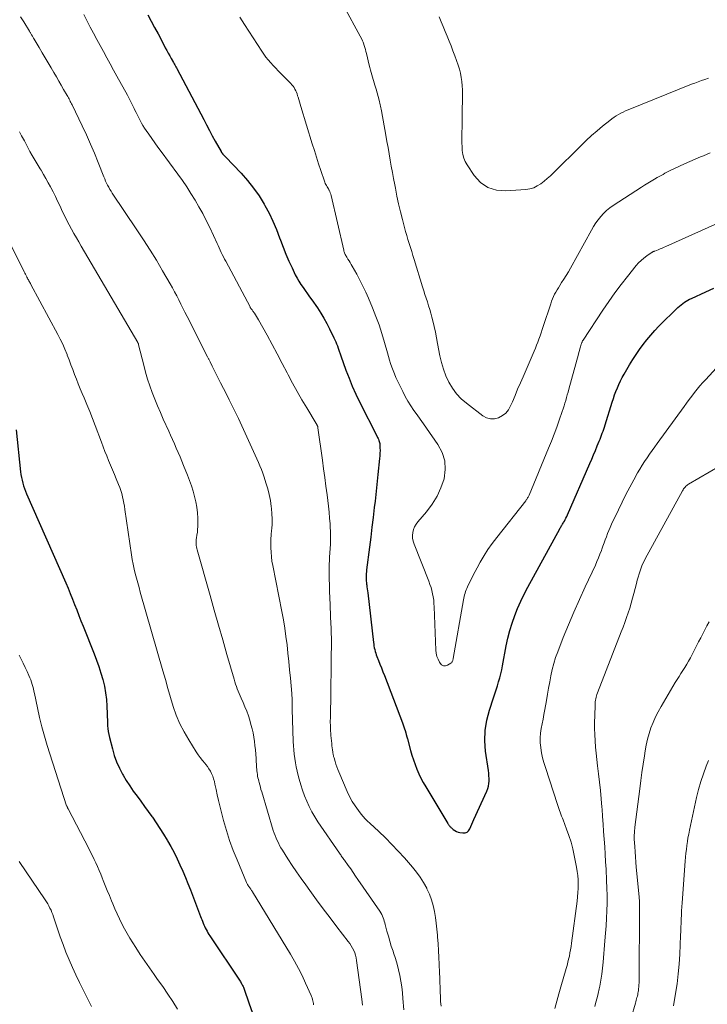
# Model space of a CAD drawing. Units: feet. Extents: x 1950000 to 1955037, y 524996 to 530000.
# Drawn here: x 1950253 to 1950372, y 525180 to 525350 of the extents above; entities that cross this region are included whole.
import ezdxf

# ---------------------------------------------------------------- set-up
doc = ezdxf.new("R2010")
doc.units = ezdxf.units.FT
doc.header["$LTSCALE"] = 100
doc.header["$MEASUREMENT"] = 0
doc.layers.add('CONTOUR INDEX', color=32, linetype='Continuous', lineweight=25)
doc.layers.add('CONTOUR INTERMEDIATE', color=40, linetype='Continuous', lineweight=15)

msp = doc.modelspace()

# ---------------------------------------------------------------- linework, layer by layer
at = {"layer": 'CONTOUR INDEX', "flags": 128}
for points, elevation in [([(1950275.37, 525350.68), (1950275.97, 525349.59), (1950276.57, 525348.49), (1950277.15, 525347.39), (1950277.73, 525346.29), (1950278.41, 525345), (1950278.66, 525344.52), (1950278.91, 525344.05), (1950279.17, 525343.58), (1950279.43, 525343.11), (1950279.82, 525342.44), (1950279.89, 525342.31), (1950279.97, 525342.18), (1950280.04, 525342.05), (1950280.11, 525341.92), (1950280.19, 525341.8), (1950280.26, 525341.67), (1950280.33, 525341.54), (1950280.4, 525341.41), (1950285.06, 525332.56), (1950285.55, 525331.63), (1950286.05, 525330.7), (1950286.55, 525329.78), (1950287.06, 525328.86), (1950288.06, 525327.05), (1950288.07, 525327.03), (1950288.08, 525327.01), (1950288.09, 525327), (1950288.1, 525326.98), (1950288.14, 525326.9), (1950288.15, 525326.88), (1950288.17, 525326.87), (1950288.18, 525326.85), (1950288.19, 525326.83), (1950288.38, 525326.61), (1950288.49, 525326.48), (1950288.6, 525326.35), (1950288.71, 525326.23), (1950288.82, 525326.11), (1950291.54, 525323.27), (1950292.64, 525322.02), (1950293.69, 525320.72), (1950294.63, 525319.36), (1950295.51, 525317.94), (1950295.65, 525317.69), (1950296.37, 525316.35), (1950297.04, 525314.98), (1950297.63, 525313.57), (1950298.17, 525312.14), (1950298.32, 525311.72), (1950298.78, 525310.5), (1950299.26, 525309.29), (1950299.78, 525308.09), (1950300.34, 525306.91), (1950300.91, 525305.74), (1950301.21, 525305.16), (1950301.53, 525304.6), (1950301.88, 525304.05), (1950302.25, 525303.51), (1950302.64, 525302.98), (1950303.02, 525302.44), (1950303.39, 525301.91), (1950303.77, 525301.37), (1950304.74, 525299.99), (1950305.32, 525299.11), (1950305.86, 525298.23), (1950306.36, 525297.31), (1950306.84, 525296.38), (1950307.59, 525294.8), (1950307.75, 525294.46), (1950307.9, 525294.11), (1950308.04, 525293.76), (1950308.18, 525293.41), (1950308.32, 525293.03), (1950308.38, 525292.87), (1950308.44, 525292.7), (1950308.5, 525292.53), (1950308.56, 525292.36), (1950308.61, 525292.2), (1950308.67, 525292.03), (1950308.73, 525291.86), (1950308.78, 525291.69), (1950309.67, 525289.22), (1950310.2, 525287.83), (1950310.76, 525286.45), (1950311.38, 525285.1), (1950312.03, 525283.76), (1950315.07, 525277.77), (1950315.15, 525277.6), (1950315.23, 525277.43), (1950315.31, 525277.26), (1950315.38, 525277.08), (1950315.44, 525276.91), (1950315.49, 525276.73), (1950315.52, 525276.54), (1950315.54, 525276.36), (1950315.56, 525275.8), (1950315.57, 525275.33), (1950315.56, 525274.86), (1950315.53, 525274.39), (1950315.5, 525273.92), (1950315.2, 525271.16), (1950315.08, 525270.01), (1950314.96, 525268.87), (1950314.83, 525267.72), (1950314.7, 525266.57), (1950314.57, 525265.45), (1950314.37, 525263.75), (1950314.16, 525262.04), (1950313.96, 525260.34), (1950313.74, 525258.63), (1950313.24, 525254.68), (1950313.21, 525254.36), (1950313.18, 525254.05), (1950313.17, 525253.73), (1950313.16, 525253.41), (1950313.16, 525253.09), (1950313.18, 525252.78), (1950313.21, 525252.46), (1950313.25, 525252.15), (1950313.26, 525252.09), (1950313.31, 525251.75), (1950313.36, 525251.41), (1950313.4, 525251.06), (1950313.44, 525250.72), (1950314.43, 525242.14), (1950314.47, 525241.83), (1950314.52, 525241.52), (1950314.58, 525241.21), (1950314.65, 525240.9), (1950314.73, 525240.59), (1950314.82, 525240.29), (1950314.92, 525239.99), (1950315.03, 525239.69), (1950315.31, 525238.99), (1950315.56, 525238.35), (1950315.82, 525237.71), (1950316.07, 525237.07), (1950316.32, 525236.42), (1950319.47, 525228.23), (1950319.59, 525227.9), (1950319.71, 525227.56), (1950319.82, 525227.21), (1950319.92, 525226.87), (1950320.02, 525226.52), (1950320.11, 525226.18), (1950320.21, 525225.83), (1950320.3, 525225.48), (1950320.84, 525223.44), (1950321.08, 525222.62), (1950321.34, 525221.81), (1950321.62, 525221), (1950321.93, 525220.21), (1950322.28, 525219.43), (1950322.64, 525218.66), (1950323.04, 525217.91), (1950323.47, 525217.17), (1950327.28, 525210.83), (1950327.35, 525210.72), (1950327.42, 525210.62), (1950327.49, 525210.51), (1950327.57, 525210.41), (1950327.66, 525210.31), (1950327.74, 525210.22), (1950327.84, 525210.13), (1950327.93, 525210.04), (1950328.24, 525209.79), (1950328.5, 525209.6), (1950328.77, 525209.44), (1950329.07, 525209.34), (1950329.38, 525209.26), (1950329.9, 525209.19), (1950330.29, 525209.21), (1950330.63, 525209.32), (1950330.89, 525209.56), (1950331.11, 525209.88), (1950331.28, 525210.29), (1950331.45, 525210.7), (1950331.63, 525211.11), (1950331.81, 525211.51), (1950334.05, 525216.43), (1950334.21, 525216.84), (1950334.34, 525217.27), (1950334.4, 525217.71), (1950334.44, 525218.15), (1950334.43, 525218.6), (1950334.41, 525219.05), (1950334.37, 525219.5), (1950334.32, 525219.95), (1950333.84, 525223.31), (1950333.71, 525225.12), (1950333.75, 525226.91), (1950334.04, 525228.68), (1950334.49, 525230.44), (1950335.2, 525232.56), (1950335.43, 525233.24), (1950335.65, 525233.93), (1950335.87, 525234.61), (1950336.08, 525235.29), (1950336.28, 525235.98), (1950336.46, 525236.68), (1950336.62, 525237.37), (1950336.76, 525238.08), (1950337.41, 525241.56), (1950337.69, 525242.88), (1950338.02, 525244.19), (1950338.42, 525245.48), (1950338.87, 525246.76), (1950339.38, 525248.01), (1950339.92, 525249.25), (1950340.51, 525250.47), (1950341.14, 525251.67), (1950346.68, 525261.8), (1950346.75, 525261.94), (1950346.83, 525262.07), (1950346.91, 525262.21), (1950346.99, 525262.34), (1950347.08, 525262.48), (1950347.16, 525262.61), (1950347.24, 525262.75), (1950347.32, 525262.88), (1950347.46, 525263.13), (1950347.6, 525263.39), (1950347.74, 525263.65), (1950347.86, 525263.92), (1950347.99, 525264.19), (1950351.88, 525273.07), (1950352.2, 525273.83), (1950352.53, 525274.59), (1950352.84, 525275.35), (1950353.16, 525276.11), (1950353.5, 525276.96), (1950353.63, 525277.3), (1950353.77, 525277.64), (1950353.9, 525277.99), (1950354.02, 525278.34), (1950354.15, 525278.68), (1950354.27, 525279.03), (1950354.38, 525279.38), (1950354.5, 525279.74), (1950355.74, 525283.7), (1950355.95, 525284.32), (1950356.16, 525284.94), (1950356.39, 525285.56), (1950356.63, 525286.17), (1950356.89, 525286.77), (1950357.17, 525287.36), (1950357.47, 525287.94), (1950357.79, 525288.51), (1950358.75, 525290.16), (1950359.29, 525291.06), (1950359.86, 525291.94), (1950360.46, 525292.81), (1950361.07, 525293.66), (1950361.72, 525294.48), (1950362.4, 525295.29), (1950363.1, 525296.06), (1950363.83, 525296.82), (1950367.12, 525300.08), (1950367.38, 525300.32), (1950367.65, 525300.55), (1950367.93, 525300.76), (1950368.22, 525300.96), (1950368.52, 525301.14), (1950368.83, 525301.32), (1950369.14, 525301.48), (1950369.46, 525301.63), (1950371.95, 525302.78), (1950373.32, 525303.4)], 960), ([(1950252.61, 525278.9), (1950253.38, 525271.65), (1950253.44, 525271.15), (1950253.52, 525270.66), (1950253.62, 525270.17), (1950253.74, 525269.69), (1950253.88, 525269.21), (1950254.03, 525268.74), (1950254.21, 525268.27), (1950254.4, 525267.81), (1950261.18, 525252.43), (1950261.58, 525251.5), (1950261.97, 525250.57), (1950262.35, 525249.63), (1950262.72, 525248.69), (1950263.08, 525247.75), (1950263.45, 525246.81), (1950263.82, 525245.86), (1950264.19, 525244.92), (1950266.1, 525240.13), (1950266.51, 525239.04), (1950266.91, 525237.94), (1950267.26, 525236.82), (1950267.6, 525235.7), (1950267.87, 525234.57), (1950268.09, 525233.42), (1950268.23, 525232.27), (1950268.32, 525231.11), (1950268.37, 525229.78), (1950268.38, 525229.27), (1950268.4, 525228.75), (1950268.42, 525228.24), (1950268.44, 525227.73), (1950268.47, 525227.22), (1950268.53, 525226.71), (1950268.62, 525226.21), (1950268.73, 525225.71), (1950269.25, 525223.71), (1950269.59, 525222.58), (1950269.99, 525221.47), (1950270.47, 525220.4), (1950271.02, 525219.35), (1950271.11, 525219.19), (1950271.67, 525218.25), (1950272.25, 525217.33), (1950272.87, 525216.43), (1950273.52, 525215.54), (1950274.18, 525214.66), (1950274.83, 525213.78), (1950275.47, 525212.89), (1950276.11, 525212), (1950276.19, 525211.88), (1950276.85, 525210.91), (1950277.49, 525209.94), (1950278.11, 525208.94), (1950278.72, 525207.94), (1950278.78, 525207.83), (1950279.36, 525206.81), (1950279.92, 525205.77), (1950280.44, 525204.72), (1950280.94, 525203.66), (1950281.42, 525202.58), (1950281.88, 525201.5), (1950282.33, 525200.41), (1950282.76, 525199.31), (1950284.5, 525194.75), (1950284.61, 525194.46), (1950284.73, 525194.18), (1950284.84, 525193.89), (1950284.95, 525193.6), (1950285.07, 525193.31), (1950285.19, 525193.03), (1950285.32, 525192.75), (1950285.47, 525192.48), (1950285.63, 525192.19), (1950285.78, 525191.91), (1950285.95, 525191.64), (1950286.12, 525191.38), (1950291.34, 525183.55), (1950291.44, 525183.4), (1950291.53, 525183.26), (1950291.62, 525183.1), (1950291.71, 525182.95), (1950291.79, 525182.8), (1950291.86, 525182.64), (1950291.93, 525182.48), (1950291.99, 525182.31), (1950292.95, 525179.61), (1950293.45, 525178.15)], 980)]:
    msp.add_lwpolyline(points, dxfattribs=dict(at, elevation=elevation))
at = {"layer": 'CONTOUR INTERMEDIATE', "flags": 128}
for points, elevation in [([(1950308.93, 525352.82), (1950312.47, 525346.33), (1950312.54, 525346.2), (1950312.6, 525346.07), (1950312.65, 525345.93), (1950312.7, 525345.79), (1950312.83, 525345.38), (1950312.93, 525345.03), (1950313.04, 525344.68), (1950313.13, 525344.33), (1950313.22, 525343.98), (1950313.71, 525341.97), (1950313.81, 525341.55), (1950313.92, 525341.12), (1950314.04, 525340.7), (1950314.16, 525340.28), (1950314.69, 525338.49), (1950314.88, 525337.85), (1950315.06, 525337.2), (1950315.23, 525336.56), (1950315.4, 525335.91), (1950315.6, 525335.11), (1950315.66, 525334.86), (1950315.71, 525334.6), (1950315.76, 525334.35), (1950315.81, 525334.1), (1950316.57, 525329.85), (1950316.76, 525328.78), (1950316.95, 525327.71), (1950317.14, 525326.64), (1950317.33, 525325.57), (1950317.52, 525324.5), (1950317.71, 525323.43), (1950317.91, 525322.36), (1950318.11, 525321.3), (1950318.23, 525320.7), (1950318.5, 525319.33), (1950318.79, 525317.97), (1950319.11, 525316.62), (1950319.44, 525315.27), (1950319.8, 525313.89), (1950319.98, 525313.19), (1950320.18, 525312.5), (1950320.39, 525311.81), (1950320.6, 525311.12), (1950320.82, 525310.43), (1950321.04, 525309.74), (1950321.26, 525309.05), (1950321.47, 525308.36), (1950322.93, 525303.62), (1950323.13, 525302.97), (1950323.34, 525302.32), (1950323.55, 525301.67), (1950323.76, 525301.02), (1950323.98, 525300.37), (1950324.17, 525299.72), (1950324.36, 525299.06), (1950324.53, 525298.4), (1950324.69, 525297.77), (1950324.92, 525296.79), (1950325.14, 525295.81), (1950325.34, 525294.83), (1950325.53, 525293.84), (1950325.91, 525291.71), (1950326.18, 525290.53), (1950326.52, 525289.37), (1950326.96, 525288.24), (1950327.46, 525287.14), (1950328.08, 525286.1), (1950328.79, 525285.14), (1950329.61, 525284.28), (1950330.52, 525283.49), (1950333.36, 525281.33), (1950334.01, 525280.99), (1950334.67, 525280.8), (1950335.36, 525280.82), (1950336.08, 525280.98), (1950336.74, 525281.36), (1950337.32, 525281.81), (1950337.77, 525282.38), (1950338.15, 525283.04), (1950338.46, 525283.76), (1950338.92, 525284.84), (1950339.38, 525285.93), (1950339.85, 525287.01), (1950340.32, 525288.09), (1950342.21, 525292.49), (1950342.44, 525293.01), (1950342.65, 525293.54), (1950342.86, 525294.07), (1950343.06, 525294.61), (1950343.26, 525295.15), (1950343.45, 525295.69), (1950343.63, 525296.23), (1950343.81, 525296.77), (1950345.1, 525300.72), (1950345.24, 525301.13), (1950345.4, 525301.54), (1950345.58, 525301.95), (1950345.77, 525302.34), (1950345.98, 525302.73), (1950346.2, 525303.12), (1950346.42, 525303.49), (1950346.66, 525303.87), (1950346.99, 525304.36), (1950347.39, 525304.99), (1950347.77, 525305.61), (1950348.15, 525306.25), (1950348.52, 525306.89), (1950352.16, 525313.46), (1950352.53, 525314.08), (1950352.91, 525314.68), (1950353.33, 525315.25), (1950353.77, 525315.82), (1950354.25, 525316.34), (1950354.75, 525316.84), (1950355.3, 525317.28), (1950355.88, 525317.69), (1950360.79, 525320.87), (1950361.35, 525321.23), (1950361.91, 525321.57), (1950362.47, 525321.91), (1950363.04, 525322.25), (1950363.51, 525322.52), (1950363.85, 525322.71), (1950364.19, 525322.9), (1950364.53, 525323.08), (1950364.87, 525323.27), (1950365.21, 525323.45), (1950365.56, 525323.62), (1950365.91, 525323.8), (1950366.26, 525323.96), (1950367.37, 525324.48), (1950368.27, 525324.89), (1950369.19, 525325.3), (1950370.1, 525325.71), (1950371.02, 525326.11), (1950371.53, 525326.32), (1950372.71, 525326.82)], 952), ([(1950253.36, 525350.35), (1950253.93, 525349.45), (1950254.93, 525347.84), (1950254.99, 525347.75), (1950255.05, 525347.65), (1950255.11, 525347.55), (1950255.17, 525347.45), (1950255.23, 525347.34), (1950255.28, 525347.24), (1950255.34, 525347.14), (1950255.39, 525347.04), (1950255.42, 525347), (1950255.49, 525346.87), (1950255.56, 525346.75), (1950255.63, 525346.63), (1950255.7, 525346.5), (1950256.6, 525345.01), (1950257.11, 525344.13), (1950257.63, 525343.26), (1950258.15, 525342.39), (1950258.66, 525341.51), (1950259.15, 525340.68), (1950259.57, 525339.96), (1950259.99, 525339.23), (1950260.41, 525338.51), (1950260.82, 525337.79), (1950261.42, 525336.74), (1950261.53, 525336.54), (1950261.64, 525336.34), (1950261.76, 525336.13), (1950261.87, 525335.93), (1950261.98, 525335.72), (1950262.09, 525335.52), (1950262.19, 525335.31), (1950262.29, 525335.1), (1950264.02, 525331.5), (1950264.76, 525329.92), (1950265.47, 525328.34), (1950266.14, 525326.75), (1950266.8, 525325.14), (1950267.78, 525322.66), (1950267.93, 525322.29), (1950268.09, 525321.92), (1950268.26, 525321.56), (1950268.44, 525321.2), (1950268.62, 525320.85), (1950268.82, 525320.5), (1950269.03, 525320.16), (1950269.24, 525319.83), (1950273.49, 525313.52), (1950274.64, 525311.77), (1950275.77, 525310), (1950276.87, 525308.22), (1950277.94, 525306.42), (1950279.24, 525304.17), (1950279.63, 525303.48), (1950280.02, 525302.79), (1950280.38, 525302.08), (1950280.74, 525301.37), (1950281.1, 525300.66), (1950281.45, 525299.95), (1950281.81, 525299.24), (1950282.17, 525298.53), (1950285.72, 525291.53), (1950285.78, 525291.43), (1950285.83, 525291.32), (1950285.89, 525291.21), (1950285.94, 525291.1), (1950285.99, 525290.99), (1950286.05, 525290.89), (1950286.1, 525290.78), (1950286.15, 525290.67), (1950286.51, 525289.94), (1950286.74, 525289.46), (1950286.97, 525288.99), (1950287.21, 525288.52), (1950287.45, 525288.05), (1950287.99, 525287.03), (1950288.49, 525286.04), (1950289, 525285.06), (1950289.49, 525284.07), (1950289.98, 525283.08), (1950290.45, 525282.11), (1950291.06, 525280.86), (1950291.66, 525279.6), (1950292.24, 525278.34), (1950292.83, 525277.07), (1950293.41, 525275.78), (1950293.69, 525275.16), (1950293.97, 525274.53), (1950294.25, 525273.91), (1950294.52, 525273.28), (1950294.78, 525272.65), (1950295.03, 525272.02), (1950295.26, 525271.38), (1950295.49, 525270.74), (1950295.83, 525269.72), (1950296.13, 525268.71), (1950296.39, 525267.69), (1950296.59, 525266.66), (1950296.74, 525265.62), (1950296.78, 525265.28), (1950296.86, 525264.4), (1950296.89, 525263.52), (1950296.88, 525262.64), (1950296.82, 525261.76), (1950296.8, 525261.52), (1950296.74, 525260.76), (1950296.69, 525260), (1950296.68, 525259.24), (1950296.68, 525258.48), (1950296.71, 525257.72), (1950296.77, 525256.96), (1950296.87, 525256.21), (1950297, 525255.46), (1950298.58, 525247.46), (1950298.84, 525246.03), (1950299.09, 525244.6), (1950299.29, 525243.17), (1950299.48, 525241.73), (1950299.64, 525240.29), (1950299.79, 525238.85), (1950299.93, 525237.4), (1950300.06, 525235.96), (1950300.3, 525233.29), (1950300.31, 525233.13), (1950300.32, 525232.97), (1950300.33, 525232.81), (1950300.34, 525232.65), (1950300.34, 525232.5), (1950300.34, 525232.34), (1950300.34, 525232.18), (1950300.34, 525232.02), (1950300.34, 525231.75), (1950300.34, 525231.46), (1950300.34, 525231.17), (1950300.34, 525230.88), (1950300.35, 525230.59), (1950300.54, 525225.01), (1950300.58, 525224.27), (1950300.63, 525223.53), (1950300.71, 525222.79), (1950300.81, 525222.05), (1950300.93, 525221.32), (1950301.07, 525220.59), (1950301.23, 525219.87), (1950301.4, 525219.14), (1950301.58, 525218.49), (1950301.85, 525217.51), (1950302.16, 525216.55), (1950302.5, 525215.6), (1950302.88, 525214.66), (1950303.3, 525213.74), (1950303.76, 525212.84), (1950304.27, 525211.97), (1950304.81, 525211.12), (1950308.55, 525205.68), (1950308.66, 525205.52), (1950308.76, 525205.37), (1950308.87, 525205.21), (1950308.98, 525205.06), (1950309.09, 525204.91), (1950309.2, 525204.76), (1950309.31, 525204.61), (1950309.42, 525204.45), (1950310.06, 525203.55), (1950310.49, 525202.95), (1950310.91, 525202.34), (1950311.33, 525201.73), (1950311.75, 525201.13), (1950315.55, 525195.62), (1950315.71, 525195.35), (1950315.86, 525195.08), (1950315.99, 525194.8), (1950316.11, 525194.51), (1950316.21, 525194.21), (1950316.31, 525193.92), (1950316.39, 525193.62), (1950316.48, 525193.32), (1950316.77, 525192.18), (1950317.01, 525191.32), (1950317.26, 525190.45), (1950317.52, 525189.6), (1950317.81, 525188.74), (1950317.92, 525188.42), (1950318.22, 525187.46), (1950318.51, 525186.49), (1950318.75, 525185.52), (1950318.97, 525184.53), (1950319.16, 525183.54), (1950319.31, 525182.54), (1950319.43, 525181.54), (1950319.53, 525180.54), (1950319.67, 525178.6)], 968), ([(1950264.29, 525350.74), (1950264.88, 525349.61), (1950265.43, 525348.57), (1950265.99, 525347.5), (1950266.55, 525346.44), (1950267.13, 525345.37), (1950267.71, 525344.32), (1950268.29, 525343.26), (1950268.87, 525342.2), (1950269.45, 525341.14), (1950270.03, 525340.09), (1950271.85, 525336.76), (1950272.15, 525336.19), (1950272.45, 525335.62), (1950272.74, 525335.05), (1950273.03, 525334.47), (1950273.15, 525334.22), (1950273.37, 525333.77), (1950273.59, 525333.31), (1950273.82, 525332.86), (1950274.05, 525332.41), (1950274.29, 525331.97), (1950274.54, 525331.53), (1950274.81, 525331.1), (1950275.09, 525330.68), (1950275.55, 525330.02), (1950276.07, 525329.27), (1950276.6, 525328.53), (1950277.13, 525327.79), (1950277.67, 525327.05), (1950280.58, 525323.11), (1950281.36, 525322.02), (1950282.12, 525320.92), (1950282.85, 525319.79), (1950283.57, 525318.65), (1950284.24, 525317.5), (1950284.89, 525316.32), (1950285.51, 525315.13), (1950286.09, 525313.92), (1950287.38, 525311.14), (1950287.56, 525310.76), (1950287.74, 525310.37), (1950287.92, 525309.99), (1950288.1, 525309.6), (1950288.28, 525309.21), (1950288.47, 525308.83), (1950288.66, 525308.45), (1950288.86, 525308.08), (1950293.07, 525300.17), (1950293.12, 525300.08), (1950293.18, 525299.99), (1950293.24, 525299.89), (1950293.3, 525299.8), (1950293.36, 525299.71), (1950293.42, 525299.63), (1950293.49, 525299.54), (1950293.55, 525299.45), (1950293.82, 525299.08), (1950294.02, 525298.8), (1950294.2, 525298.52), (1950294.38, 525298.23), (1950294.55, 525297.94), (1950296.01, 525295.27), (1950296.9, 525293.65), (1950297.77, 525292.03), (1950298.62, 525290.4), (1950299.47, 525288.76), (1950299.66, 525288.41), (1950300.42, 525286.95), (1950301.21, 525285.51), (1950302.03, 525284.09), (1950302.88, 525282.68), (1950304.53, 525279.98), (1950304.56, 525279.93), (1950304.6, 525279.88), (1950304.62, 525279.83), (1950304.65, 525279.78), (1950304.68, 525279.73), (1950304.71, 525279.68), (1950304.73, 525279.62), (1950304.74, 525279.57), (1950304.76, 525279.53), (1950304.78, 525279.45), (1950304.79, 525279.37), (1950304.81, 525279.29), (1950304.82, 525279.22), (1950305.59, 525273.68), (1950305.8, 525272.18), (1950306, 525270.68), (1950306.2, 525269.18), (1950306.4, 525267.68), (1950306.53, 525266.7), (1950306.65, 525265.69), (1950306.76, 525264.67), (1950306.85, 525263.65), (1950306.93, 525262.63), (1950306.96, 525262.07), (1950306.99, 525261.33), (1950307.01, 525260.59), (1950307, 525259.85), (1950306.97, 525259.11), (1950306.92, 525258.37), (1950306.88, 525257.63), (1950306.85, 525256.88), (1950306.81, 525256.14), (1950306.79, 525255.85), (1950306.77, 525255.12), (1950306.75, 525254.4), (1950306.76, 525253.67), (1950306.77, 525252.95), (1950306.8, 525252.22), (1950306.82, 525251.5), (1950306.85, 525250.77), (1950306.88, 525250.04), (1950307.08, 525245.24), (1950307.1, 525244.81), (1950307.11, 525244.38), (1950307.12, 525243.95), (1950307.14, 525243.52), (1950307.15, 525243.09), (1950307.15, 525242.66), (1950307.15, 525242.23), (1950307.15, 525241.79), (1950307.14, 525239.65), (1950307.12, 525238.14), (1950307.11, 525236.63), (1950307.08, 525235.13), (1950307.06, 525233.62), (1950306.97, 525228.99), (1950306.96, 525228.62), (1950306.96, 525228.25), (1950306.97, 525227.88), (1950306.98, 525227.52), (1950307, 525227.15), (1950307.02, 525226.78), (1950307.04, 525226.41), (1950307.08, 525226.05), (1950307.21, 525224.64), (1950307.25, 525224.27), (1950307.29, 525223.9), (1950307.35, 525223.53), (1950307.4, 525223.16), (1950307.48, 525222.71), (1950307.51, 525222.56), (1950307.54, 525222.42), (1950307.58, 525222.28), (1950307.61, 525222.15), (1950307.79, 525221.52), (1950307.93, 525221.07), (1950308.08, 525220.62), (1950308.25, 525220.18), (1950308.43, 525219.74), (1950309.9, 525216.32), (1950310.3, 525215.46), (1950310.75, 525214.64), (1950311.26, 525213.84), (1950311.82, 525213.08), (1950312.33, 525212.43), (1950312.67, 525212.02), (1950313.02, 525211.61), (1950313.4, 525211.23), (1950313.78, 525210.86), (1950315.33, 525209.42), (1950316.49, 525208.32), (1950317.62, 525207.19), (1950318.71, 525206.03), (1950319.78, 525204.85), (1950321.19, 525203.25), (1950321.88, 525202.4), (1950322.53, 525201.52), (1950323.1, 525200.59), (1950323.64, 525199.63), (1950323.69, 525199.52), (1950324.11, 525198.57), (1950324.48, 525197.61), (1950324.76, 525196.62), (1950324.98, 525195.61), (1950325.15, 525194.58), (1950325.29, 525193.55), (1950325.41, 525192.51), (1950325.5, 525191.47), (1950325.52, 525191.19), (1950325.61, 525190.01), (1950325.68, 525188.83), (1950325.75, 525187.65), (1950325.81, 525186.46), (1950325.88, 525184.96), (1950325.91, 525184.14), (1950325.94, 525183.32), (1950325.96, 525182.5), (1950325.97, 525181.67), (1950326, 525180.85), (1950326.04, 525180.04), (1950326.12, 525179.22)], 964), ([(1950291.29, 525350.27), (1950292.09, 525349.03), (1950295.09, 525344.4), (1950295.45, 525343.88), (1950295.83, 525343.37), (1950296.23, 525342.88), (1950296.65, 525342.4), (1950297.08, 525341.94), (1950297.51, 525341.47), (1950297.95, 525341.02), (1950298.4, 525340.56), (1950300.12, 525338.83), (1950300.33, 525338.6), (1950300.52, 525338.36), (1950300.69, 525338.11), (1950300.84, 525337.84), (1950300.98, 525337.56), (1950301.1, 525337.28), (1950301.21, 525337), (1950301.31, 525336.7), (1950301.38, 525336.47), (1950301.5, 525336.06), (1950301.63, 525335.65), (1950301.75, 525335.24), (1950301.88, 525334.83), (1950303.84, 525328.35), (1950304.2, 525327.21), (1950304.56, 525326.06), (1950304.93, 525324.92), (1950305.31, 525323.78), (1950305.94, 525321.92), (1950306.02, 525321.72), (1950306.1, 525321.52), (1950306.2, 525321.33), (1950306.31, 525321.15), (1950306.42, 525320.96), (1950306.53, 525320.78), (1950306.63, 525320.59), (1950306.73, 525320.4), (1950306.76, 525320.34), (1950306.87, 525320.11), (1950306.96, 525319.88), (1950307.04, 525319.65), (1950307.1, 525319.41), (1950309.28, 525309.98), (1950309.32, 525309.82), (1950309.37, 525309.67), (1950309.43, 525309.51), (1950309.49, 525309.36), (1950309.56, 525309.21), (1950309.64, 525309.06), (1950309.72, 525308.92), (1950309.81, 525308.78), (1950310.02, 525308.45), (1950310.22, 525308.14), (1950310.41, 525307.83), (1950310.59, 525307.52), (1950310.77, 525307.21), (1950311.54, 525305.82), (1950312.08, 525304.81), (1950312.6, 525303.78), (1950313.09, 525302.73), (1950313.56, 525301.68), (1950314.26, 525300), (1950314.84, 525298.53), (1950315.39, 525297.05), (1950315.88, 525295.55), (1950316.33, 525294.03), (1950316.84, 525292.22), (1950317.02, 525291.6), (1950317.2, 525290.98), (1950317.4, 525290.37), (1950317.6, 525289.76), (1950317.82, 525289.15), (1950318.05, 525288.56), (1950318.31, 525287.97), (1950318.58, 525287.38), (1950319.49, 525285.51), (1950319.93, 525284.67), (1950320.39, 525283.85), (1950320.89, 525283.05), (1950321.42, 525282.26), (1950321.97, 525281.49), (1950322.52, 525280.72), (1950323.06, 525279.94), (1950323.61, 525279.17), (1950325.57, 525276.39), (1950326.29, 525274.99), (1950326.76, 525273.54), (1950326.83, 525272.02), (1950326.64, 525270.45), (1950326.11, 525268.89), (1950325.45, 525267.41), (1950324.6, 525266.03), (1950323.61, 525264.72), (1950322.1, 525262.99), (1950321.8, 525262.58), (1950321.54, 525262.14), (1950321.36, 525261.66), (1950321.23, 525261.17), (1950321.19, 525260.65), (1950321.2, 525260.15), (1950321.3, 525259.65), (1950321.45, 525259.15), (1950324.02, 525252.7), (1950324.21, 525252.17), (1950324.39, 525251.64), (1950324.54, 525251.09), (1950324.66, 525250.55), (1950324.77, 525249.99), (1950324.85, 525249.43), (1950324.9, 525248.87), (1950324.94, 525248.31), (1950325.23, 525240.8), (1950325.3, 525240.25), (1950325.41, 525239.72), (1950325.61, 525239.21), (1950325.86, 525238.72), (1950325.97, 525238.54), (1950326.23, 525238.27), (1950326.53, 525238.11), (1950326.87, 525238.11), (1950327.23, 525238.21), (1950327.81, 525238.55), (1950327.91, 525238.62), (1950327.99, 525238.7), (1950328.05, 525238.79), (1950328.1, 525238.89), (1950328.14, 525239.01), (1950328.17, 525239.12), (1950328.2, 525239.23), (1950328.23, 525239.35), (1950329.99, 525249.5), (1950330.05, 525249.79), (1950330.11, 525250.08), (1950330.19, 525250.36), (1950330.28, 525250.64), (1950330.38, 525250.92), (1950330.49, 525251.2), (1950330.6, 525251.47), (1950330.72, 525251.74), (1950331.07, 525252.5), (1950331.38, 525253.14), (1950331.7, 525253.78), (1950332.03, 525254.41), (1950332.37, 525255.04), (1950332.92, 525256.04), (1950333.56, 525257.14), (1950334.24, 525258.22), (1950334.98, 525259.27), (1950335.75, 525260.29), (1950340.78, 525266.65), (1950340.87, 525266.77), (1950340.95, 525266.88), (1950341.03, 525267), (1950341.11, 525267.12), (1950341.19, 525267.24), (1950341.25, 525267.37), (1950341.32, 525267.5), (1950341.37, 525267.63), (1950344.73, 525275.75), (1950345.21, 525276.95), (1950345.68, 525278.16), (1950346.13, 525279.37), (1950346.57, 525280.59), (1950347.09, 525282.09), (1950347.25, 525282.56), (1950347.4, 525283.04), (1950347.55, 525283.51), (1950347.69, 525283.99), (1950347.83, 525284.47), (1950347.96, 525284.95), (1950348.1, 525285.43), (1950348.23, 525285.91), (1950349.89, 525291.97), (1950349.98, 525292.3), (1950350.07, 525292.62), (1950350.16, 525292.94), (1950350.25, 525293.26), (1950350.38, 525293.71), (1950350.41, 525293.81), (1950350.44, 525293.9), (1950350.48, 525293.99), (1950350.52, 525294.09), (1950350.56, 525294.18), (1950350.61, 525294.27), (1950350.66, 525294.35), (1950350.71, 525294.44), (1950354.13, 525299.6), (1950355.15, 525301.1), (1950356.2, 525302.58), (1950357.29, 525304.02), (1950358.41, 525305.45), (1950359.9, 525307.3), (1950360.31, 525307.77), (1950360.75, 525308.21), (1950361.23, 525308.61), (1950361.73, 525308.99), (1950362.68, 525309.63), (1950362.73, 525309.66), (1950362.78, 525309.69), (1950362.84, 525309.72), (1950362.9, 525309.74), (1950362.96, 525309.76), (1950363.01, 525309.78), (1950363.07, 525309.81), (1950363.13, 525309.83), (1950363.69, 525310.06), (1950364.03, 525310.2), (1950364.37, 525310.35), (1950364.7, 525310.49), (1950365.04, 525310.64), (1950378.52, 525316.68)], 956), ([(1950325.8, 525350.32), (1950326.14, 525349.48), (1950326.48, 525348.65), (1950326.83, 525347.81), (1950327.18, 525346.98), (1950327.52, 525346.15), (1950327.86, 525345.31), (1950328.18, 525344.47), (1950328.49, 525343.62), (1950329.09, 525341.96), (1950329.31, 525341.27), (1950329.49, 525340.57), (1950329.63, 525339.86), (1950329.73, 525339.14), (1950329.79, 525338.42), (1950329.84, 525337.69), (1950329.85, 525336.96), (1950329.85, 525336.24), (1950329.8, 525333.98), (1950329.78, 525333.07), (1950329.76, 525332.17), (1950329.75, 525331.26), (1950329.74, 525330.35), (1950329.73, 525329.88), (1950329.73, 525329.2), (1950329.74, 525328.53), (1950329.76, 525327.86), (1950329.8, 525327.19), (1950329.88, 525326.54), (1950330.04, 525325.91), (1950330.29, 525325.31), (1950330.62, 525324.73), (1950331.84, 525322.9), (1950332.96, 525321.71), (1950334.23, 525320.81), (1950335.72, 525320.36), (1950337.35, 525320.22), (1950340.78, 525320.47), (1950341.48, 525320.59), (1950342.15, 525320.78), (1950342.78, 525321.08), (1950343.38, 525321.46), (1950343.95, 525321.91), (1950344.5, 525322.37), (1950345.04, 525322.85), (1950345.56, 525323.35), (1950350.34, 525328.08), (1950351.25, 525328.95), (1950352.17, 525329.8), (1950353.12, 525330.62), (1950354.08, 525331.42), (1950355.32, 525332.41), (1950355.69, 525332.69), (1950356.06, 525332.96), (1950356.44, 525333.21), (1950356.83, 525333.44), (1950357.24, 525333.66), (1950357.64, 525333.87), (1950358.06, 525334.06), (1950358.48, 525334.24), (1950369.47, 525338.67), (1950370.04, 525338.89), (1950370.62, 525339.11), (1950371.2, 525339.31), (1950371.78, 525339.51), (1950372.41, 525339.71)], 948), ([(1950253.21, 525330.47), (1950253.56, 525329.78), (1950254.04, 525328.87), (1950254.15, 525328.64), (1950254.27, 525328.41), (1950254.39, 525328.18), (1950254.51, 525327.95), (1950254.62, 525327.73), (1950254.74, 525327.5), (1950254.87, 525327.28), (1950254.99, 525327.05), (1950255.39, 525326.35), (1950255.72, 525325.77), (1950256.06, 525325.2), (1950256.4, 525324.63), (1950256.74, 525324.07), (1950256.91, 525323.79), (1950257.34, 525323.08), (1950257.76, 525322.37), (1950258.16, 525321.65), (1950258.55, 525320.92), (1950258.59, 525320.83), (1950258.99, 525320.04), (1950259.39, 525319.26), (1950259.78, 525318.47), (1950260.16, 525317.68), (1950260.65, 525316.63), (1950261.02, 525315.87), (1950261.4, 525315.11), (1950261.79, 525314.36), (1950262.2, 525313.62), (1950262.61, 525312.88), (1950263.02, 525312.14), (1950263.44, 525311.41), (1950263.87, 525310.68), (1950273.67, 525293.99), (1950273.7, 525293.92), (1950273.74, 525293.82), (1950273.76, 525293.77), (1950273.77, 525293.72), (1950273.79, 525293.67), (1950273.8, 525293.61), (1950274.67, 525290.09), (1950274.99, 525288.89), (1950275.34, 525287.69), (1950275.73, 525286.51), (1950276.15, 525285.34), (1950276.61, 525284.18), (1950277.08, 525283.03), (1950277.56, 525281.88), (1950278.07, 525280.75), (1950279, 525278.7), (1950279.33, 525277.96), (1950279.66, 525277.22), (1950279.99, 525276.48), (1950280.32, 525275.74), (1950280.65, 525275), (1950280.97, 525274.26), (1950281.28, 525273.51), (1950281.58, 525272.76), (1950282.27, 525271.04), (1950282.62, 525270.14), (1950282.94, 525269.23), (1950283.22, 525268.31), (1950283.49, 525267.38), (1950283.7, 525266.44), (1950283.87, 525265.5), (1950283.96, 525264.55), (1950284.02, 525263.6), (1950284.04, 525262.69), (1950284.03, 525262.19), (1950284.01, 525261.69), (1950283.96, 525261.19), (1950283.89, 525260.69), (1950283.81, 525260.22), (1950283.78, 525259.96), (1950283.75, 525259.7), (1950283.74, 525259.44), (1950283.74, 525259.17), (1950283.76, 525258.91), (1950283.79, 525258.65), (1950283.84, 525258.39), (1950283.9, 525258.14), (1950286.16, 525250.24), (1950286.89, 525247.69), (1950287.62, 525245.13), (1950288.35, 525242.57), (1950289.08, 525240.02), (1950290.31, 525235.75), (1950290.43, 525235.33), (1950290.57, 525234.91), (1950290.71, 525234.5), (1950290.86, 525234.09), (1950291.01, 525233.68), (1950291.18, 525233.27), (1950291.35, 525232.87), (1950291.54, 525232.47), (1950291.86, 525231.76), (1950292.2, 525231.01), (1950292.5, 525230.24), (1950292.78, 525229.46), (1950293.02, 525228.68), (1950293.24, 525227.91), (1950293.43, 525227.2), (1950293.6, 525226.47), (1950293.73, 525225.75), (1950293.83, 525225.01), (1950293.92, 525224.28), (1950294, 525223.54), (1950294.06, 525222.8), (1950294.12, 525222.06), (1950294.22, 525220.51), (1950294.24, 525220.21), (1950294.27, 525219.91), (1950294.31, 525219.61), (1950294.35, 525219.31), (1950294.39, 525219.02), (1950294.45, 525218.72), (1950294.51, 525218.43), (1950294.58, 525218.14), (1950294.64, 525217.9), (1950294.75, 525217.49), (1950294.86, 525217.09), (1950294.97, 525216.68), (1950295.09, 525216.28), (1950297.09, 525209.61), (1950297.24, 525209.16), (1950297.4, 525208.72), (1950297.57, 525208.29), (1950297.76, 525207.86), (1950297.97, 525207.44), (1950298.19, 525207.03), (1950298.42, 525206.62), (1950298.67, 525206.22), (1950299.64, 525204.71), (1950300.38, 525203.56), (1950301.14, 525202.43), (1950301.92, 525201.3), (1950302.71, 525200.19), (1950303.4, 525199.22), (1950304.55, 525197.63), (1950305.72, 525196.05), (1950306.91, 525194.49), (1950308.11, 525192.93), (1950310.08, 525190.41), (1950310.35, 525190.05), (1950310.59, 525189.67), (1950310.81, 525189.27), (1950311.01, 525188.87), (1950311.18, 525188.44), (1950311.32, 525188.02), (1950311.43, 525187.58), (1950311.51, 525187.13), (1950312.41, 525180.42), (1950312.54, 525179.4)], 972), ([(1950250.61, 525313.08), (1950254.01, 525306.23), (1950254.11, 525306.02), (1950254.22, 525305.81), (1950254.32, 525305.6), (1950254.43, 525305.39), (1950254.48, 525305.28), (1950254.56, 525305.13), (1950254.65, 525304.98), (1950254.73, 525304.82), (1950254.81, 525304.67), (1950254.9, 525304.52), (1950254.98, 525304.37), (1950255.06, 525304.22), (1950255.15, 525304.06), (1950259.81, 525295.42), (1950260.25, 525294.57), (1950260.67, 525293.71), (1950261.05, 525292.84), (1950261.41, 525291.95), (1950261.46, 525291.83), (1950261.78, 525290.99), (1950262.09, 525290.16), (1950262.4, 525289.33), (1950262.71, 525288.5), (1950263.03, 525287.66), (1950263.36, 525286.84), (1950263.69, 525286.01), (1950264.04, 525285.19), (1950264.36, 525284.45), (1950264.86, 525283.26), (1950265.35, 525282.06), (1950265.82, 525280.86), (1950266.28, 525279.65), (1950267.35, 525276.78), (1950267.65, 525275.97), (1950267.96, 525275.17), (1950268.28, 525274.38), (1950268.6, 525273.58), (1950268.93, 525272.79), (1950269.26, 525271.99), (1950269.6, 525271.2), (1950269.93, 525270.41), (1950270.34, 525269.47), (1950270.54, 525268.95), (1950270.73, 525268.42), (1950270.88, 525267.88), (1950271.02, 525267.34), (1950271.13, 525266.79), (1950271.24, 525266.24), (1950271.33, 525265.69), (1950271.41, 525265.13), (1950272.54, 525257.27), (1950272.68, 525256.45), (1950272.83, 525255.64), (1950273.01, 525254.83), (1950273.21, 525254.03), (1950273.43, 525253.23), (1950273.65, 525252.43), (1950273.87, 525251.63), (1950274.09, 525250.83), (1950277.97, 525237.24), (1950278.42, 525235.69), (1950278.87, 525234.15), (1950279.33, 525232.6), (1950279.79, 525231.06), (1950280.32, 525229.54), (1950280.92, 525228.07), (1950281.65, 525226.64), (1950282.46, 525225.26), (1950283.77, 525223.21), (1950284.11, 525222.7), (1950284.47, 525222.2), (1950284.84, 525221.71), (1950285.23, 525221.24), (1950285.41, 525221.03), (1950285.7, 525220.66), (1950285.97, 525220.27), (1950286.21, 525219.87), (1950286.42, 525219.44), (1950286.61, 525219), (1950286.77, 525218.56), (1950286.9, 525218.1), (1950287.01, 525217.64), (1950287.21, 525216.69), (1950287.41, 525215.75), (1950287.62, 525214.81), (1950287.85, 525213.88), (1950288.08, 525212.94), (1950288.5, 525211.31), (1950288.99, 525209.58), (1950289.53, 525207.86), (1950290.15, 525206.17), (1950290.82, 525204.5), (1950292.49, 525200.58), (1950292.54, 525200.48), (1950292.59, 525200.38), (1950292.64, 525200.28), (1950292.69, 525200.18), (1950292.7, 525200.16), (1950292.75, 525200.07), (1950292.8, 525199.99), (1950292.85, 525199.92), (1950292.91, 525199.84), (1950292.96, 525199.76), (1950293.02, 525199.69), (1950293.08, 525199.61), (1950293.13, 525199.53), (1950293.19, 525199.46), (1950293.27, 525199.34), (1950293.35, 525199.23), (1950293.43, 525199.11), (1950293.51, 525198.99), (1950300.08, 525188.22), (1950300.79, 525187), (1950301.47, 525185.76), (1950302.1, 525184.5), (1950302.69, 525183.22), (1950303.63, 525181.09), (1950303.73, 525180.86), (1950303.81, 525180.63), (1950303.88, 525180.39), (1950303.94, 525180.16), (1950303.99, 525179.92), (1950304.03, 525179.67), (1950304.07, 525179.43)], 976), ([(1950345.8, 525178.83), (1950346.14, 525180.08), (1950346.49, 525181.33), (1950346.86, 525182.58), (1950347.78, 525185.72), (1950347.93, 525186.26), (1950348.07, 525186.8), (1950348.2, 525187.34), (1950348.32, 525187.89), (1950348.43, 525188.44), (1950348.53, 525188.98), (1950348.62, 525189.54), (1950348.7, 525190.09), (1950349.65, 525197.4), (1950349.73, 525198.13), (1950349.79, 525198.86), (1950349.83, 525199.59), (1950349.84, 525200.32), (1950349.82, 525201.06), (1950349.78, 525201.79), (1950349.69, 525202.51), (1950349.57, 525203.24), (1950349.17, 525205.25), (1950348.91, 525206.42), (1950348.61, 525207.58), (1950348.25, 525208.72), (1950347.84, 525209.84), (1950347.23, 525211.42), (1950347.11, 525211.75), (1950346.98, 525212.08), (1950346.86, 525212.41), (1950346.75, 525212.75), (1950346.64, 525213.08), (1950346.52, 525213.42), (1950346.41, 525213.76), (1950346.3, 525214.09), (1950344.17, 525220.52), (1950343.92, 525221.35), (1950343.7, 525222.19), (1950343.52, 525223.03), (1950343.37, 525223.89), (1950343.36, 525223.96), (1950343.28, 525224.79), (1950343.27, 525225.61), (1950343.33, 525226.42), (1950343.45, 525227.24), (1950343.62, 525228.06), (1950343.78, 525228.87), (1950343.93, 525229.69), (1950344.07, 525230.51), (1950344.35, 525232.11), (1950344.53, 525233.18), (1950344.72, 525234.24), (1950344.92, 525235.31), (1950345.12, 525236.38), (1950345.35, 525237.43), (1950345.62, 525238.48), (1950345.95, 525239.5), (1950346.32, 525240.52), (1950347.27, 525242.96), (1950348.17, 525245.18), (1950349.09, 525247.38), (1950350.06, 525249.57), (1950351.05, 525251.75), (1950352.82, 525255.52), (1950353.1, 525256.14), (1950353.37, 525256.77), (1950353.62, 525257.4), (1950353.86, 525258.04), (1950353.93, 525258.24), (1950354.13, 525258.79), (1950354.33, 525259.33), (1950354.53, 525259.88), (1950354.73, 525260.42), (1950354.94, 525260.96), (1950355.16, 525261.5), (1950355.39, 525262.03), (1950355.63, 525262.56), (1950356.82, 525265.09), (1950357.46, 525266.4), (1950358.11, 525267.7), (1950358.78, 525268.98), (1950359.47, 525270.26), (1950360.14, 525271.45), (1950360.52, 525272.12), (1950360.92, 525272.78), (1950361.33, 525273.42), (1950361.76, 525274.06), (1950362.2, 525274.69), (1950362.64, 525275.31), (1950363.09, 525275.94), (1950363.54, 525276.56), (1950368.16, 525282.94), (1950368.6, 525283.54), (1950369.05, 525284.15), (1950369.51, 525284.75), (1950369.97, 525285.34), (1950370.44, 525285.93), (1950370.92, 525286.51), (1950371.41, 525287.07), (1950371.91, 525287.63), (1950374.36, 525290.28)], 964), ([(1950352.71, 525179.14), (1950352.92, 525179.89), (1950353.11, 525180.66), (1950353.29, 525181.42), (1950353.46, 525182.19), (1950353.57, 525182.7), (1950353.76, 525183.74), (1950353.93, 525184.77), (1950354.06, 525185.81), (1950354.17, 525186.85), (1950354.49, 525190.53), (1950354.59, 525191.83), (1950354.68, 525193.13), (1950354.75, 525194.43), (1950354.81, 525195.73), (1950354.84, 525197.04), (1950354.84, 525198.34), (1950354.82, 525199.64), (1950354.77, 525200.94), (1950354.67, 525202.89), (1950354.6, 525204.19), (1950354.52, 525205.49), (1950354.44, 525206.8), (1950354.35, 525208.1), (1950354.26, 525209.4), (1950354.17, 525210.7), (1950354.07, 525212), (1950353.98, 525213.3), (1950353.96, 525213.61), (1950353.85, 525215.06), (1950353.72, 525216.51), (1950353.56, 525217.96), (1950353.39, 525219.41), (1950353.21, 525220.81), (1950353.08, 525221.88), (1950352.97, 525222.95), (1950352.87, 525224.03), (1950352.79, 525225.11), (1950352.73, 525226.19), (1950352.69, 525227.26), (1950352.69, 525228.34), (1950352.71, 525229.42), (1950352.77, 525231.34), (1950352.79, 525231.6), (1950352.81, 525231.86), (1950352.85, 525232.12), (1950352.89, 525232.38), (1950352.95, 525232.64), (1950353.02, 525232.89), (1950353.1, 525233.14), (1950353.18, 525233.39), (1950357.31, 525243.96), (1950357.62, 525244.78), (1950357.93, 525245.6), (1950358.22, 525246.42), (1950358.51, 525247.25), (1950358.77, 525248.08), (1950359.03, 525248.92), (1950359.27, 525249.76), (1950359.49, 525250.6), (1950359.93, 525252.35), (1950360.07, 525252.89), (1950360.22, 525253.44), (1950360.38, 525253.98), (1950360.55, 525254.51), (1950360.74, 525255.04), (1950360.95, 525255.56), (1950361.19, 525256.07), (1950361.44, 525256.57), (1950367.89, 525268.38), (1950367.99, 525268.55), (1950368.1, 525268.71), (1950368.22, 525268.86), (1950368.35, 525269), (1950368.49, 525269.14), (1950368.63, 525269.26), (1950368.79, 525269.38), (1950368.96, 525269.48), (1950374.32, 525272.6)], 968), ([(1950359.03, 525177.19), (1950359.75, 525179.75), (1950359.82, 525179.99), (1950359.89, 525180.24), (1950359.95, 525180.48), (1950360.02, 525180.72), (1950360.09, 525180.97), (1950360.15, 525181.22), (1950360.2, 525181.46), (1950360.24, 525181.71), (1950360.27, 525181.89), (1950360.31, 525182.22), (1950360.35, 525182.56), (1950360.37, 525182.9), (1950360.38, 525183.24), (1950360.47, 525196.63), (1950360.47, 525196.82), (1950360.46, 525197.01), (1950360.46, 525197.2), (1950360.45, 525197.39), (1950360.44, 525197.58), (1950360.43, 525197.77), (1950360.41, 525197.96), (1950360.4, 525198.15), (1950359.91, 525203.23), (1950359.83, 525204.13), (1950359.76, 525205.02), (1950359.69, 525205.92), (1950359.63, 525206.81), (1950359.56, 525208.09), (1950359.55, 525208.35), (1950359.55, 525208.61), (1950359.55, 525208.87), (1950359.57, 525209.13), (1950359.59, 525209.39), (1950359.61, 525209.65), (1950359.64, 525209.91), (1950359.67, 525210.17), (1950360.5, 525216.79), (1950360.69, 525218.23), (1950360.89, 525219.66), (1950361.09, 525221.1), (1950361.31, 525222.54), (1950361.44, 525223.37), (1950361.63, 525224.38), (1950361.85, 525225.38), (1950362.13, 525226.37), (1950362.45, 525227.34), (1950362.83, 525228.3), (1950363.24, 525229.24), (1950363.7, 525230.15), (1950364.2, 525231.05), (1950366.65, 525235.19), (1950366.97, 525235.72), (1950367.3, 525236.25), (1950367.64, 525236.78), (1950367.98, 525237.3), (1950368.32, 525237.82), (1950368.65, 525238.35), (1950368.96, 525238.89), (1950369.26, 525239.44), (1950370.34, 525241.52), (1950370.69, 525242.21), (1950371.05, 525242.91), (1950371.4, 525243.6), (1950371.75, 525244.3), (1950372.11, 525244.99), (1950372.5, 525245.67)], 972), ([(1950253.11, 525239.95), (1950253.46, 525239.23), (1950253.8, 525238.52), (1950254.15, 525237.81), (1950254.49, 525237.09), (1950254.82, 525236.39), (1950254.99, 525236.02), (1950255.14, 525235.65), (1950255.27, 525235.26), (1950255.39, 525234.88), (1950255.49, 525234.48), (1950255.59, 525234.09), (1950255.68, 525233.7), (1950255.76, 525233.3), (1950256.28, 525230.79), (1950256.64, 525229.15), (1950257.04, 525227.51), (1950257.5, 525225.89), (1950257.99, 525224.28), (1950261.34, 525213.89), (1950261.35, 525213.87), (1950261.35, 525213.85), (1950261.36, 525213.84), (1950261.36, 525213.82), (1950261.39, 525213.76), (1950261.4, 525213.74), (1950261.41, 525213.73), (1950261.41, 525213.71), (1950261.42, 525213.7), (1950261.47, 525213.61), (1950261.5, 525213.55), (1950261.53, 525213.49), (1950261.56, 525213.43), (1950261.59, 525213.37), (1950265.16, 525206.48), (1950265.48, 525205.86), (1950265.8, 525205.23), (1950266.1, 525204.61), (1950266.41, 525203.98), (1950266.7, 525203.35), (1950266.99, 525202.71), (1950267.25, 525202.07), (1950267.51, 525201.42), (1950267.69, 525200.96), (1950268.03, 525200.08), (1950268.38, 525199.2), (1950268.73, 525198.33), (1950269.09, 525197.46), (1950269.32, 525196.92), (1950269.69, 525196.05), (1950270.08, 525195.18), (1950270.49, 525194.32), (1950270.91, 525193.47), (1950271.35, 525192.62), (1950271.81, 525191.79), (1950272.29, 525190.97), (1950272.79, 525190.16), (1950273.29, 525189.37), (1950274.06, 525188.18), (1950274.85, 525187), (1950275.66, 525185.84), (1950276.48, 525184.68), (1950277.09, 525183.85), (1950277.99, 525182.59), (1950278.86, 525181.31), (1950279.7, 525180), (1950280.52, 525178.69)], 984), ([(1950366.36, 525179.27), (1950366.71, 525181.38), (1950366.96, 525183.08), (1950367.17, 525184.79), (1950367.32, 525186.5), (1950367.43, 525188.22), (1950367.57, 525191.46), (1950367.6, 525192.17), (1950367.63, 525192.87), (1950367.65, 525193.58), (1950367.68, 525194.28), (1950367.71, 525194.99), (1950367.74, 525195.69), (1950367.79, 525196.4), (1950367.84, 525197.1), (1950368.37, 525204.32), (1950368.43, 525204.99), (1950368.49, 525205.66), (1950368.57, 525206.33), (1950368.65, 525207), (1950368.74, 525207.67), (1950368.85, 525208.33), (1950368.98, 525208.99), (1950369.11, 525209.65), (1950370.34, 525215.32), (1950370.68, 525216.7), (1950371.06, 525218.07), (1950371.52, 525219.41), (1950372.02, 525220.74), (1950372.41, 525221.71)], 976), ([(1950253.12, 525204.26), (1950257.63, 525197.61), (1950257.85, 525197.27), (1950258.07, 525196.92), (1950258.27, 525196.56), (1950258.46, 525196.19), (1950258.64, 525195.82), (1950258.8, 525195.44), (1950258.95, 525195.06), (1950259.09, 525194.67), (1950260.24, 525191.23), (1950260.72, 525189.88), (1950261.22, 525188.54), (1950261.77, 525187.22), (1950262.35, 525185.92), (1950262.96, 525184.62), (1950263.58, 525183.33), (1950264.21, 525182.05), (1950264.85, 525180.77), (1950264.96, 525180.57), (1950265.62, 525179.18)], 988)]:
    msp.add_lwpolyline(points, dxfattribs=dict(at, elevation=elevation))

doc.saveas('drawing.dxf')
